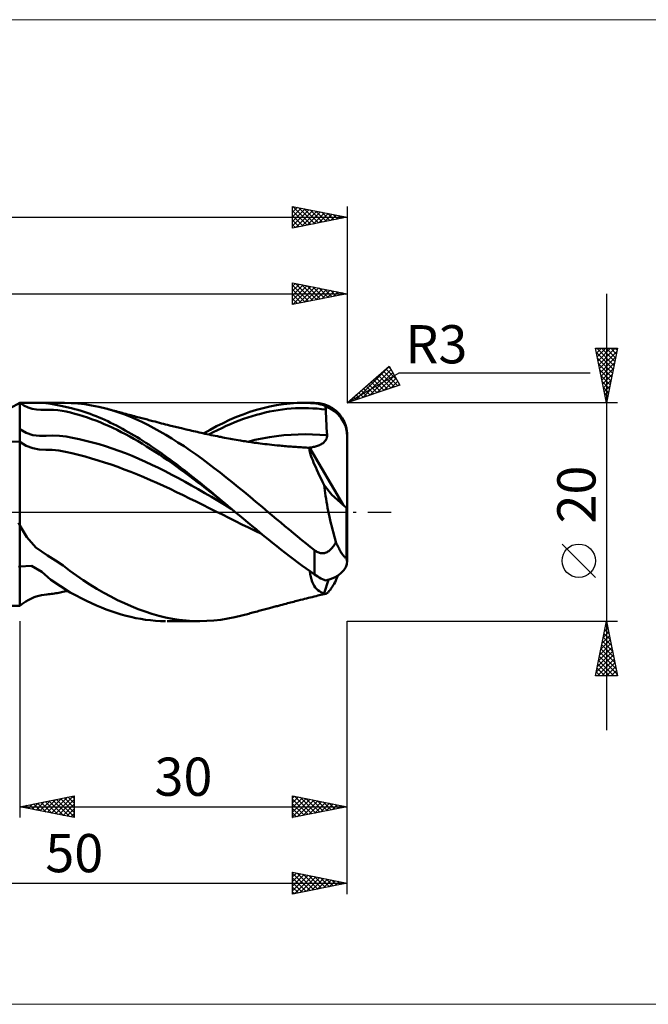
# Model space of a CAD drawing. Units: millimetres. Extents: x -26 to 257, y -45 to 45.
# Drawn here: x 95 to 153, y -45 to 45 of the extents above; entities that cross this region are included whole.
import ezdxf
from ezdxf.enums import TextEntityAlignment as Align

# ---------------------------------------------------------------- set-up
doc = ezdxf.new("R2010")
doc.units = ezdxf.units.MM
doc.header["$LTSCALE"] = 5.35
doc.linetypes.add('LONGDASH_DASH', pattern=[0.85, 0.4, -0.2, 0.05, -0.2])
for name, color, linetype in [('1', 4, 'CONTINUOUS'), ('2', 7, 'CONTINUOUS'), ('4', 2, 'LONGDASH_DASH'), ('CUT', 1, 'CONTINUOUS'), ('INFTOTAL', 9, 'CONTINUOUS'), ('NOCUT', 7, 'CONTINUOUS'), ('SK2', 7, 'CONTINUOUS'), ('SK4', 2, 'LONGDASH_DASH')]:
    doc.layers.add(name, color=color, linetype=linetype)
doc.styles.get("Standard").update_dxf_attribs({"font": 'Monospac821 BT'})

msp = doc.modelspace()

# ---------------------------------------------------------------- linework, layer by layer
at = {"layer": '1', "color": 4, "linetype": 'CONTINUOUS', "lineweight": 50}
for p, q in [((94.134, 9.5), (95, 10)), ((94.877, 9.929), (95, 10)), ((95.386, 9.754), (95, 10)), ((95.209, 10), (95, 10)), ((95, -8.581), (95, 10)), ((95.427, 9.999), (95.209, 10)), ((95.652, 9.999), (95.427, 9.999)), ((95.652, 9.999), (95.874, 9.999)), ((95.874, 9.999), (96.092, 10)), ((96.092, 10), (96.3, 10)), ((96.298, 10), (99.093, 10)), ((96.848, 9.992), (96.3, 10)), ((97.399, 9.955), (96.848, 9.992)), ((97.842, 9.897), (97.399, 9.955)), ((99.718, 9.985), (99.097, 10)), ((100.329, 9.94), (99.718, 9.985)), ((100.954, 9.867), (100.329, 9.94)), ((119.155, 9.883), (119.78, 9.949)), ((119.78, 9.949), (120.403, 9.988)), ((120.403, 9.988), (121.023, 10)), ((120.997, 10), (122, 10)), ((121.187, 9.999), (121.023, 10)), ((121.349, 9.996), (121.187, 9.999)), ((121.512, 9.991), (121.349, 9.996)), ((121.675, 9.984), (121.512, 9.991)), ((121.837, 9.975), (121.675, 9.984)), ((122, 9.964), (121.837, 9.975)), ((122, 9.964), (122, 10)), ((122.147, 9.949), (122, 9.964)), ((122.293, 9.926), (122.147, 9.949)), ((122.439, 9.893), (122.293, 9.926)), ((95.77, 9.569), (95.386, 9.754)), ((96.153, 9.446), (95.77, 9.569)), ((96.536, 9.38), (96.153, 9.446)), ((96.921, 9.363), (96.536, 9.38)), ((96.921, 9.363), (97.309, 9.366)), ((97.309, 9.366), (97.7, 9.372)), ((98.094, 9.369), (97.7, 9.372)), ((98.76, 9.722), (97.842, 9.897)), ((98.487, 9.334), (98.094, 9.369)), ((98.878, 9.274), (98.487, 9.334)), ((99.747, 9.502), (98.76, 9.722)), ((99.266, 9.195), (98.878, 9.274)), ((99.653, 9.101), (99.266, 9.195)), ((100.038, 8.998), (99.653, 9.101)), ((100.041, 9.429), (99.747, 9.502)), ((100.332, 9.35), (100.041, 9.429)), ((100.619, 9.266), (100.332, 9.35)), ((100.903, 9.177), (100.619, 9.266)), ((101.184, 9.083), (100.903, 9.177)), ((101.591, 9.765), (100.954, 9.867)), ((101.462, 8.985), (101.184, 9.083)), ((102.237, 9.636), (101.591, 9.765)), ((102.88, 9.481), (102.237, 9.636)), ((103.434, 9.324), (102.88, 9.481)), ((103.038, 9.439), (102.88, 9.481)), ((103.197, 9.397), (103.038, 9.439)), ((103.355, 9.355), (103.197, 9.397)), ((103.514, 9.313), (103.355, 9.355)), ((103.985, 9.147), (103.434, 9.324)), ((103.672, 9.27), (103.514, 9.313)), ((103.83, 9.228), (103.672, 9.27)), ((103.989, 9.185), (103.83, 9.228)), ((104.535, 8.95), (103.985, 9.147)), ((104.147, 9.142), (103.989, 9.185)), ((104.27, 9.109), (104.147, 9.142)), ((104.392, 9.076), (104.27, 9.109)), ((104.552, 9.033), (104.392, 9.076)), ((104.712, 8.99), (104.552, 9.033)), ((115.462, 8.945), (116.078, 9.163)), ((116.078, 9.163), (116.693, 9.357)), ((116.693, 9.357), (117.304, 9.527)), ((117.076, 9.007), (117.473, 9.108)), ((117.304, 9.527), (117.912, 9.671)), ((117.473, 9.108), (117.87, 9.198)), ((117.87, 9.198), (118.267, 9.276)), ((117.912, 9.671), (118.531, 9.79)), ((118.267, 9.276), (118.664, 9.343)), ((118.531, 9.79), (119.155, 9.883)), ((118.664, 9.343), (119.061, 9.398)), ((119.061, 9.398), (119.458, 9.442)), ((119.458, 9.442), (119.855, 9.475)), ((119.855, 9.475), (120.252, 9.499)), ((120.252, 9.499), (120.649, 9.513)), ((120.649, 9.513), (121.045, 9.517)), ((121.442, 9.511), (121.045, 9.517)), ((121.839, 9.495), (121.442, 9.511)), ((122.235, 9.47), (121.839, 9.495)), ((122.632, 9.434), (122.235, 9.47)), ((122.585, 9.853), (122.439, 9.893)), ((122.73, 9.803), (122.585, 9.853)), ((123.028, 9.388), (122.632, 9.434)), ((122.874, 9.745), (122.73, 9.803)), ((123.017, 9.679), (122.874, 9.745)), ((123.019, 9.637), (123.017, 9.679)), ((123.02, 9.596), (123.019, 9.637)), ((123.022, 9.554), (123.02, 9.596)), ((123.023, 9.513), (123.022, 9.554)), ((123.025, 9.471), (123.023, 9.513)), ((123.026, 9.43), (123.025, 9.471)), ((123.028, 9.388), (123.026, 9.43)), ((123.041, 9.053), (123.028, 9.388)), ((123.056, 8.716), (123.041, 9.053)), ((100.423, 8.887), (100.038, 8.998)), ((100.809, 8.77), (100.423, 8.887)), ((101.196, 8.644), (100.809, 8.77)), ((101.583, 8.51), (101.196, 8.644)), ((101.737, 8.881), (101.462, 8.985)), ((101.971, 8.367), (101.583, 8.51)), ((102.005, 8.775), (101.737, 8.881)), ((102.359, 8.215), (101.971, 8.367)), ((102.268, 8.665), (102.005, 8.775)), ((102.53, 8.551), (102.268, 8.665)), ((102.748, 8.054), (102.359, 8.215)), ((102.792, 8.432), (102.53, 8.551)), ((103.057, 8.308), (102.792, 8.432)), ((103.325, 8.18), (103.057, 8.308)), ((103.594, 8.048), (103.325, 8.18)), ((105.086, 8.734), (104.535, 8.95)), ((104.872, 8.946), (104.712, 8.99)), ((105.031, 8.903), (104.872, 8.946)), ((105.191, 8.86), (105.031, 8.903)), ((105.638, 8.499), (105.086, 8.734)), ((105.351, 8.817), (105.191, 8.86)), ((105.511, 8.774), (105.351, 8.817)), ((105.67, 8.732), (105.511, 8.774)), ((106.191, 8.246), (105.638, 8.499)), ((105.802, 8.697), (105.67, 8.732)), ((105.933, 8.662), (105.802, 8.697)), ((106.065, 8.627), (105.933, 8.662)), ((106.196, 8.592), (106.065, 8.627)), ((106.743, 7.975), (106.191, 8.246)), ((106.321, 8.56), (106.196, 8.592)), ((106.446, 8.527), (106.321, 8.56)), ((106.571, 8.494), (106.446, 8.527)), ((106.695, 8.461), (106.571, 8.494)), ((106.82, 8.428), (106.695, 8.461)), ((106.945, 8.395), (106.82, 8.428)), ((107.07, 8.363), (106.945, 8.395)), ((107.195, 8.33), (107.07, 8.363)), ((107.396, 8.277), (107.195, 8.33)), ((107.598, 8.224), (107.396, 8.277)), ((107.799, 8.172), (107.598, 8.224)), ((108.001, 8.12), (107.799, 8.172)), ((108.181, 8.073), (108.001, 8.12)), ((113.032, 7.852), (113.623, 8.151)), ((113.623, 8.151), (114.23, 8.437)), ((114.23, 8.437), (114.845, 8.703)), ((114.298, 8.056), (114.695, 8.221)), ((114.695, 8.221), (115.092, 8.375)), ((114.845, 8.703), (115.462, 8.945)), ((115.092, 8.375), (115.489, 8.52)), ((115.489, 8.52), (115.886, 8.655)), ((115.886, 8.655), (116.283, 8.781)), ((116.283, 8.781), (116.679, 8.899)), ((116.679, 8.899), (117.076, 9.007)), ((123.072, 8.38), (123.056, 8.716)), ((123.088, 8.045), (123.072, 8.38)), ((124.772, 8.145), (124.738, 8.225)), ((124.805, 8.063), (124.772, 8.145)), ((95.603, 7.242), (95, 7.6)), ((96.204, 7.036), (95.603, 7.242)), ((103.137, 7.884), (102.748, 8.054)), ((103.525, 7.705), (103.137, 7.884)), ((103.914, 7.519), (103.525, 7.705)), ((103.864, 7.911), (103.594, 8.048)), ((104.134, 7.771), (103.864, 7.911)), ((104.301, 7.325), (103.914, 7.519)), ((104.404, 7.627), (104.134, 7.771)), ((104.688, 7.124), (104.301, 7.325)), ((104.674, 7.48), (104.404, 7.627)), ((104.944, 7.328), (104.674, 7.48)), ((105.213, 7.173), (104.944, 7.328)), ((107.295, 7.687), (106.743, 7.975)), ((107.846, 7.382), (107.295, 7.687)), ((108.396, 7.062), (107.846, 7.382)), ((108.36, 8.027), (108.181, 8.073)), ((108.54, 7.981), (108.36, 8.027)), ((108.719, 7.935), (108.54, 7.981)), ((108.855, 7.901), (108.719, 7.935)), ((108.991, 7.867), (108.855, 7.901)), ((109.127, 7.833), (108.991, 7.867)), ((109.263, 7.8), (109.127, 7.833)), ((109.399, 7.766), (109.263, 7.8)), ((109.535, 7.733), (109.399, 7.766)), ((109.671, 7.7), (109.535, 7.733)), ((109.806, 7.668), (109.671, 7.7)), ((110.025, 7.616), (109.806, 7.668)), ((110.244, 7.565), (110.025, 7.616)), ((110.414, 7.525), (110.244, 7.565)), ((110.585, 7.486), (110.414, 7.525)), ((110.755, 7.446), (110.585, 7.486)), ((110.926, 7.407), (110.755, 7.446)), ((111.096, 7.368), (110.926, 7.407)), ((111.267, 7.329), (111.096, 7.368)), ((111.437, 7.29), (111.267, 7.329)), ((111.608, 7.252), (111.437, 7.29)), ((111.769, 7.216), (111.608, 7.252)), ((111.959, 7.174), (111.769, 7.216)), ((111.844, 7.2), (112.439, 7.535)), ((112.314, 7.098), (112.711, 7.304)), ((112.439, 7.535), (113.032, 7.852)), ((112.711, 7.304), (113.107, 7.502)), ((113.107, 7.502), (113.504, 7.695)), ((113.504, 7.695), (113.901, 7.881)), ((113.901, 7.881), (114.298, 8.056)), ((123.107, 7.706), (123.088, 8.045)), ((123.127, 7.365), (123.107, 7.706)), ((123.149, 7.026), (123.127, 7.365)), ((124.835, 7.977), (124.805, 8.063)), ((124.866, 7.883), (124.835, 7.977)), ((124.895, 7.781), (124.866, 7.883)), ((124.921, 7.674), (124.895, 7.781)), ((124.925, 7.653), (124.921, 7.674)), ((124.929, 7.632), (124.925, 7.653)), ((124.933, 7.611), (124.929, 7.632)), ((124.937, 7.588), (124.933, 7.611)), ((124.941, 7.564), (124.937, 7.588)), ((124.946, 7.538), (124.941, 7.564)), ((124.95, 7.512), (124.946, 7.538)), ((124.954, 7.484), (124.95, 7.512)), ((124.958, 7.455), (124.954, 7.484)), ((124.962, 7.425), (124.958, 7.455)), ((124.966, 7.394), (124.962, 7.425)), ((124.97, 7.362), (124.966, 7.394)), ((124.974, 7.329), (124.97, 7.362)), ((124.978, 7.294), (124.974, 7.329)), ((124.982, 7.259), (124.978, 7.294)), ((124.985, 7.222), (124.982, 7.259)), ((124.988, 7.183), (124.985, 7.222)), ((95, 6.424), (91.943, 6.481)), ((95.596, 6.063), (95, 6.424)), ((96.805, 6.97), (96.204, 7.036)), ((96.805, 6.97), (97.411, 6.989)), ((97.411, 6.989), (98.023, 7.017)), ((98.634, 6.99), (98.023, 7.017)), ((99.242, 6.91), (98.634, 6.99)), ((99.846, 6.798), (99.242, 6.91)), ((100.449, 6.671), (99.846, 6.798)), ((101.053, 6.532), (100.449, 6.671)), ((101.658, 6.379), (101.053, 6.532)), ((102.264, 6.21), (101.658, 6.379)), ((105.076, 6.915), (104.688, 7.124)), ((105.463, 6.699), (105.076, 6.915)), ((105.481, 7.015), (105.213, 7.173)), ((105.851, 6.475), (105.463, 6.699)), ((105.747, 6.853), (105.481, 7.015)), ((106.013, 6.688), (105.747, 6.853)), ((106.238, 6.244), (105.851, 6.475)), ((106.279, 6.519), (106.013, 6.688)), ((106.545, 6.347), (106.279, 6.519)), ((106.812, 6.172), (106.545, 6.347)), ((108.946, 6.727), (108.396, 7.062)), ((109.497, 6.378), (108.946, 6.727)), ((110.049, 6.016), (109.497, 6.378)), ((112.15, 7.133), (111.959, 7.174)), ((112.341, 7.092), (112.15, 7.133)), ((112.531, 7.052), (112.341, 7.092)), ((112.722, 7.012), (112.531, 7.052)), ((112.912, 6.973), (112.722, 7.012)), ((113.103, 6.934), (112.912, 6.973)), ((113.293, 6.897), (113.103, 6.934)), ((113.416, 6.873), (113.293, 6.897)), ((113.591, 6.839), (113.416, 6.873)), ((113.766, 6.807), (113.591, 6.839)), ((113.942, 6.775), (113.766, 6.807)), ((114.117, 6.743), (113.942, 6.775)), ((114.292, 6.711), (114.117, 6.743)), ((114.468, 6.679), (114.292, 6.711)), ((114.643, 6.648), (114.468, 6.679)), ((114.818, 6.618), (114.643, 6.648)), ((115.018, 6.584), (114.818, 6.618)), ((115.216, 6.55), (115.018, 6.584)), ((115.357, 6.527), (115.216, 6.55)), ((115.498, 6.503), (115.357, 6.527)), ((115.639, 6.481), (115.498, 6.503)), ((115.78, 6.458), (115.639, 6.481)), ((115.921, 6.436), (115.78, 6.458)), ((115.885, 6.442), (116.545, 6.599)), ((116.062, 6.415), (115.921, 6.436)), ((116.202, 6.394), (116.062, 6.415)), ((116.343, 6.373), (116.202, 6.394)), ((116.513, 6.349), (116.343, 6.373)), ((116.683, 6.325), (116.513, 6.349)), ((116.545, 6.599), (117.205, 6.739)), ((116.853, 6.302), (116.683, 6.325)), ((117.205, 6.739), (117.866, 6.861)), ((117.866, 6.861), (118.527, 6.958)), ((118.527, 6.958), (119.188, 7.03)), ((119.188, 7.03), (119.848, 7.08)), ((119.848, 7.08), (120.509, 7.109)), ((120.509, 7.109), (121.169, 7.118)), ((121.83, 7.108), (121.169, 7.118)), ((122.49, 7.077), (121.83, 7.108)), ((123.149, 7.026), (122.49, 7.077)), ((122.71, 6.264), (122.786, 6.319)), ((122.786, 6.319), (122.858, 6.378)), ((122.858, 6.378), (122.924, 6.444)), ((122.924, 6.444), (122.985, 6.514)), ((122.985, 6.514), (123.037, 6.59)), ((123.037, 6.59), (123.081, 6.67)), ((123.081, 6.67), (123.115, 6.756)), ((123.115, 6.756), (123.138, 6.844)), ((123.138, 6.844), (123.15, 6.935)), ((123.15, 6.935), (123.149, 7.026)), ((124.991, 7.142), (124.988, 7.183)), ((124.994, 7.096), (124.991, 7.142)), ((124.996, 7.05), (124.994, 7.096)), ((124.998, 7), (124.996, 7.05)), ((125, 6.949), (124.998, 7)), ((125, 6.898), (125, 6.949)), ((125, -4.481), (125, 6.898)), ((96.19, 5.833), (95.596, 6.063)), ((96.785, 5.727), (96.19, 5.833)), ((97.384, 5.697), (96.785, 5.727)), ((97.988, 5.68), (97.384, 5.697)), ((98.592, 5.619), (97.988, 5.68)), ((99.193, 5.512), (98.592, 5.619)), ((99.79, 5.377), (99.193, 5.512)), ((102.871, 6.026), (102.264, 6.21)), ((103.478, 5.825), (102.871, 6.026)), ((104.085, 5.609), (103.478, 5.825)), ((104.69, 5.379), (104.085, 5.609)), ((106.626, 6.006), (106.238, 6.244)), ((107.014, 5.762), (106.626, 6.006)), ((107.08, 5.994), (106.812, 6.172)), ((107.402, 5.513), (107.014, 5.762)), ((107.349, 5.812), (107.08, 5.994)), ((107.618, 5.628), (107.349, 5.812)), ((107.79, 5.258), (107.402, 5.513)), ((107.888, 5.441), (107.618, 5.628)), ((108.158, 5.251), (107.888, 5.441)), ((110.601, 5.642), (110.049, 6.016)), ((111.15, 5.255), (110.601, 5.642)), ((117.023, 6.28), (116.853, 6.302)), ((117.235, 6.253), (117.023, 6.28)), ((117.446, 6.228), (117.235, 6.253)), ((117.657, 6.203), (117.446, 6.228)), ((117.868, 6.18), (117.657, 6.203)), ((118.107, 6.154), (117.868, 6.18)), ((118.346, 6.128), (118.107, 6.154)), ((118.584, 6.104), (118.346, 6.128)), ((118.823, 6.08), (118.584, 6.104)), ((118.966, 6.066), (118.823, 6.08)), ((119.108, 6.053), (118.966, 6.066)), ((119.251, 6.04), (119.108, 6.053)), ((119.394, 6.027), (119.251, 6.04)), ((119.55, 6.014), (119.394, 6.027)), ((119.705, 6.001), (119.55, 6.014)), ((119.861, 5.989), (119.705, 6.001)), ((120.016, 5.977), (119.861, 5.989)), ((120.172, 5.966), (120.016, 5.977)), ((120.328, 5.956), (120.172, 5.966)), ((120.483, 5.946), (120.328, 5.956)), ((120.639, 5.937), (120.483, 5.946)), ((120.791, 5.928), (120.639, 5.937)), ((120.943, 5.918), (120.791, 5.928)), ((121.095, 5.907), (120.943, 5.918)), ((121.247, 5.895), (121.095, 5.907)), ((121.399, 5.883), (121.247, 5.895)), ((121.552, 5.869), (121.399, 5.883)), ((121.527, 5.779), (121.535, 5.832)), ((121.53, 5.708), (121.527, 5.779)), ((121.543, 5.62), (121.53, 5.708)), ((121.535, 5.832), (121.552, 5.869)), ((121.566, 5.516), (121.543, 5.62)), ((121.544, 5.899), (121.639, 5.909)), ((121.545, 5.894), (121.544, 5.899)), ((124.617, 0.655), (121.544, 5.899)), ((121.546, 5.89), (121.545, 5.894)), ((121.548, 5.885), (121.546, 5.89)), ((121.549, 5.881), (121.548, 5.885)), ((121.55, 5.877), (121.549, 5.881)), ((121.551, 5.873), (121.55, 5.877)), ((121.552, 5.869), (121.551, 5.873)), ((121.599, 5.394), (121.566, 5.516)), ((121.639, 5.909), (121.733, 5.922)), ((121.733, 5.922), (121.827, 5.937)), ((121.827, 5.937), (121.921, 5.955)), ((121.921, 5.955), (122.013, 5.976)), ((122.013, 5.976), (122.105, 6)), ((122.105, 6), (122.196, 6.026)), ((122.196, 6.026), (122.286, 6.057)), ((122.286, 6.057), (122.375, 6.09)), ((122.375, 6.09), (122.463, 6.128)), ((122.463, 6.128), (122.548, 6.169)), ((122.548, 6.169), (122.63, 6.214)), ((122.63, 6.214), (122.71, 6.264)), ((100.386, 5.23), (99.79, 5.377)), ((100.984, 5.075), (100.386, 5.23)), ((101.582, 4.909), (100.984, 5.075)), ((102.181, 4.732), (101.582, 4.909)), ((102.781, 4.543), (102.181, 4.732)), ((103.381, 4.342), (102.781, 4.543)), ((105.295, 5.135), (104.69, 5.379)), ((105.901, 4.878), (105.295, 5.135)), ((106.507, 4.606), (105.901, 4.878)), ((107.113, 4.324), (106.507, 4.606)), ((108.178, 4.999), (107.79, 5.258)), ((108.427, 5.059), (108.158, 5.251)), ((108.565, 4.734), (108.178, 4.999)), ((108.696, 4.864), (108.427, 5.059)), ((108.953, 4.463), (108.565, 4.734)), ((108.964, 4.667), (108.696, 4.864)), ((109.233, 4.467), (108.964, 4.667)), ((111.7, 4.856), (111.15, 5.255)), ((112.248, 4.448), (111.7, 4.856)), ((121.643, 5.255), (121.599, 5.394)), ((121.697, 5.099), (121.643, 5.255)), ((121.762, 4.927), (121.697, 5.099)), ((121.835, 4.74), (121.762, 4.927)), ((121.919, 4.538), (121.835, 4.74)), ((122.012, 4.322), (121.919, 4.538)), ((103.98, 4.13), (103.381, 4.342)), ((104.578, 3.908), (103.98, 4.13)), ((105.177, 3.677), (104.578, 3.908)), ((105.775, 3.435), (105.177, 3.677)), ((107.719, 4.032), (107.113, 4.324)), ((108.325, 3.73), (107.719, 4.032)), ((108.93, 3.418), (108.325, 3.73)), ((109.341, 4.188), (108.953, 4.463)), ((109.501, 4.264), (109.233, 4.467)), ((109.728, 3.906), (109.341, 4.188)), ((109.767, 4.059), (109.501, 4.264)), ((110.116, 3.619), (109.728, 3.906)), ((110.033, 3.853), (109.767, 4.059)), ((110.299, 3.644), (110.033, 3.853)), ((110.504, 3.329), (110.116, 3.619)), ((110.565, 3.434), (110.299, 3.644)), ((112.796, 4.03), (112.248, 4.448)), ((113.346, 3.604), (112.796, 4.03)), ((122.113, 4.092), (122.012, 4.322)), ((122.224, 3.849), (122.113, 4.092)), ((122.343, 3.594), (122.224, 3.849)), ((106.374, 3.184), (105.775, 3.435)), ((106.973, 2.926), (106.374, 3.184)), ((107.572, 2.661), (106.973, 2.926)), ((109.536, 3.096), (108.93, 3.418)), ((110.142, 2.763), (109.536, 3.096)), ((110.748, 2.424), (110.142, 2.763)), ((110.892, 3.037), (110.504, 3.329)), ((110.833, 3.221), (110.565, 3.434)), ((111.103, 3.006), (110.833, 3.221)), ((111.279, 2.742), (110.892, 3.037)), ((111.374, 2.789), (111.103, 3.006)), ((111.667, 2.445), (111.279, 2.742)), ((111.646, 2.571), (111.374, 2.789)), ((113.898, 3.17), (113.346, 3.604)), ((114.45, 2.73), (113.898, 3.17)), ((114.998, 2.284), (114.45, 2.73)), ((122.47, 3.326), (122.343, 3.594)), ((122.605, 3.048), (122.47, 3.326)), ((122.746, 2.761), (122.605, 3.048)), ((122.894, 2.465), (122.746, 2.761)), ((108.171, 2.39), (107.572, 2.661)), ((108.77, 2.113), (108.171, 2.39)), ((109.369, 1.83), (108.77, 2.113)), ((109.968, 1.54), (109.369, 1.83)), ((111.354, 2.082), (110.748, 2.424)), ((111.96, 1.735), (111.354, 2.082)), ((111.918, 2.351), (111.646, 2.571)), ((112.055, 2.146), (111.667, 2.445)), ((112.19, 2.13), (111.918, 2.351)), ((112.443, 1.845), (112.055, 2.146)), ((112.462, 1.907), (112.19, 2.13)), ((112.831, 1.541), (112.443, 1.845)), ((112.734, 1.683), (112.462, 1.907)), ((115.545, 1.833), (114.998, 2.284)), ((116.093, 1.379), (115.545, 1.833)), ((122.92, 2.224), (122.894, 2.465)), ((123.583, 1.583), (122.894, 2.465)), ((122.95, 1.976), (122.92, 2.224)), ((122.983, 1.724), (122.95, 1.976)), ((110.567, 1.245), (109.968, 1.54)), ((111.166, 0.95), (110.567, 1.245)), ((111.764, 0.654), (111.166, 0.95)), ((112.566, 1.383), (111.96, 1.735)), ((113.172, 1.027), (112.566, 1.383)), ((113.006, 1.458), (112.734, 1.683)), ((113.218, 1.235), (112.831, 1.541)), ((113.277, 1.232), (113.006, 1.458)), ((113.777, 0.665), (113.172, 1.027)), ((113.606, 0.925), (113.218, 1.235)), ((113.548, 1.006), (113.277, 1.232)), ((113.819, 0.776), (113.548, 1.006)), ((113.994, 0.613), (113.606, 0.925)), ((116.641, 0.921), (116.093, 1.379)), ((117.192, 0.461), (116.641, 0.921)), ((123.02, 1.467), (122.983, 1.724)), ((123.06, 1.205), (123.02, 1.467)), ((123.104, 0.938), (123.06, 1.205)), ((123.152, 0.667), (123.104, 0.938)), ((124.921, 0.381), (123.583, 1.583)), ((112.363, 0.357), (111.764, 0.654)), ((112.962, 0.058), (112.363, 0.357)), ((113.561, -0.244), (112.962, 0.058)), ((114.383, 0.301), (113.777, 0.665)), ((114.1, 0.539), (113.819, 0.776)), ((114.382, 0.302), (113.994, 0.613)), ((114.382, 0.302), (114.1, 0.539)), ((114.442, 0.252), (114.382, 0.302)), ((114.502, 0.201), (114.442, 0.252)), ((114.562, 0.151), (114.502, 0.201)), ((114.622, 0.101), (114.562, 0.151)), ((114.682, 0.05), (114.622, 0.101)), ((114.742, 0), (114.682, 0.05)), ((115.123, -0.319), (114.742, 0)), ((117.746, 0), (117.192, 0.461)), ((123.203, 0.393), (123.152, 0.667)), ((123.257, 0.115), (123.203, 0.393)), ((123.315, -0.167), (123.257, 0.115)), ((125, 0), (124.921, 0.381)), ((124.921, -4.191), (124.921, 0.381)), ((114.16, -0.547), (113.561, -0.244)), ((114.759, -0.846), (114.16, -0.547)), ((115.358, -1.14), (114.759, -0.846)), ((115.505, -0.637), (115.123, -0.319)), ((115.885, -0.953), (115.505, -0.637)), ((118.133, -0.324), (117.746, 0)), ((118.52, -0.649), (118.133, -0.324)), ((118.906, -0.972), (118.52, -0.649)), ((123.376, -0.452), (123.315, -0.167)), ((123.441, -0.74), (123.376, -0.452)), ((123.508, -1.029), (123.441, -0.74)), ((95, -1.235), (94.878, -0.985)), ((95.646, -2.317), (95, -1.235)), ((115.957, -1.431), (115.358, -1.14)), ((116.266, -1.269), (115.885, -0.953)), ((116.555, -1.72), (115.957, -1.431)), ((116.646, -1.585), (116.266, -1.269)), ((117.154, -2.007), (116.555, -1.72)), ((117.025, -1.9), (116.646, -1.585)), ((119.291, -1.296), (118.906, -0.972)), ((119.677, -1.618), (119.291, -1.296)), ((120.064, -1.939), (119.677, -1.618)), ((123.578, -1.32), (123.508, -1.029)), ((123.651, -1.611), (123.578, -1.32)), ((123.726, -1.902), (123.651, -1.611)), ((96.484, -3.239), (95.646, -2.317)), ((117.402, -2.212), (117.025, -1.9)), ((117.777, -2.522), (117.402, -2.212)), ((118.156, -2.83), (117.777, -2.522)), ((120.45, -2.257), (120.064, -1.939)), ((120.837, -2.572), (120.45, -2.257)), ((121.224, -2.884), (120.837, -2.572)), ((123.804, -2.194), (123.726, -1.902)), ((123.884, -2.486), (123.804, -2.194)), ((123.967, -2.778), (123.884, -2.486)), ((97.533, -3.98), (96.484, -3.239)), ((118.541, -3.137), (118.156, -2.83)), ((118.926, -3.441), (118.541, -3.137)), ((119.313, -3.741), (118.926, -3.441)), ((121.612, -3.193), (121.224, -2.884)), ((122, -3.498), (121.612, -3.193)), ((122.072, -3.551), (122, -3.498)), ((122, -5.715), (122, -3.498)), ((122.146, -3.601), (122.072, -3.551)), ((122.223, -3.645), (122.146, -3.601)), ((123.226, -3.624), (123.3, -3.575)), ((123.3, -3.575), (123.372, -3.52)), ((123.372, -3.52), (123.441, -3.462)), ((123.441, -3.462), (123.507, -3.4)), ((123.507, -3.4), (123.569, -3.335)), ((123.569, -3.335), (123.629, -3.268)), ((123.629, -3.268), (123.689, -3.196)), ((123.689, -3.196), (123.747, -3.12)), ((123.747, -3.12), (123.803, -3.04)), ((123.803, -3.04), (123.859, -2.956)), ((123.859, -2.956), (123.914, -2.869)), ((123.914, -2.869), (123.967, -2.778)), ((124.023, -2.902), (123.967, -2.778)), ((124.08, -3.022), (124.023, -2.902)), ((124.136, -3.139), (124.08, -3.022)), ((124.192, -3.252), (124.136, -3.139)), ((124.247, -3.359), (124.192, -3.252)), ((124.301, -3.461), (124.247, -3.359)), ((124.354, -3.557), (124.301, -3.461)), ((124.405, -3.647), (124.354, -3.557)), ((98.281, -4.431), (97.533, -3.98)), ((98.968, -4.909), (98.281, -4.431)), ((119.7, -4.036), (119.313, -3.741)), ((120.086, -4.328), (119.7, -4.036)), ((120.471, -4.615), (120.086, -4.328)), ((122.302, -3.685), (122.223, -3.645)), ((122.383, -3.718), (122.302, -3.685)), ((122.467, -3.745), (122.383, -3.718)), ((122.553, -3.765), (122.467, -3.745)), ((122.64, -3.776), (122.553, -3.765)), ((122.726, -3.779), (122.64, -3.776)), ((122.726, -3.779), (122.813, -3.773)), ((122.813, -3.773), (122.901, -3.759)), ((122.901, -3.759), (122.986, -3.736)), ((122.986, -3.736), (123.068, -3.705)), ((123.068, -3.705), (123.148, -3.668)), ((123.148, -3.668), (123.226, -3.624)), ((124.457, -3.732), (124.405, -3.647)), ((124.509, -3.815), (124.457, -3.732)), ((124.562, -3.893), (124.509, -3.815)), ((124.614, -3.965), (124.562, -3.893)), ((124.665, -4.029), (124.614, -3.965)), ((124.715, -4.084), (124.665, -4.029)), ((124.761, -4.129), (124.715, -4.084)), ((124.805, -4.164), (124.761, -4.129)), ((124.845, -4.186), (124.805, -4.164)), ((124.885, -4.196), (124.845, -4.186)), ((124.885, -4.196), (124.921, -4.191)), ((124.925, -4.219), (124.921, -4.191)), ((124.929, -4.246), (124.925, -4.219)), ((124.933, -4.273), (124.929, -4.246)), ((124.937, -4.3), (124.933, -4.273)), ((124.941, -4.326), (124.937, -4.3)), ((124.946, -4.352), (124.941, -4.326)), ((124.95, -4.377), (124.946, -4.352)), ((124.954, -4.402), (124.95, -4.377)), ((124.958, -4.425), (124.954, -4.402)), ((124.962, -4.447), (124.958, -4.425)), ((124.966, -4.467), (124.962, -4.447)), ((124.97, -4.486), (124.966, -4.467)), ((124.974, -4.503), (124.97, -4.486)), ((124.978, -4.518), (124.974, -4.503)), ((125, -4.511), (125, -4.481)), ((95, -5), (94.879, -4.965)), ((95, -5), (96.093, -4.925)), ((97.041, -5.492), (96.093, -4.925)), ((99.594, -5.375), (98.968, -4.909)), ((100.192, -5.816), (99.594, -5.375)), ((120.854, -4.897), (120.471, -4.615)), ((121.237, -5.175), (120.854, -4.897)), ((121.619, -5.448), (121.237, -5.175)), ((124.982, -4.53), (124.978, -4.518)), ((124.985, -4.54), (124.982, -4.53)), ((124.988, -4.547), (124.985, -4.54)), ((124.991, -4.551), (124.988, -4.547)), ((124.991, -4.551), (124.994, -4.55)), ((124.994, -4.55), (124.996, -4.544)), ((124.996, -4.544), (124.998, -4.531)), ((124.998, -4.531), (125, -4.511)), ((97.859, -6.205), (97.041, -5.492)), ((99.616, -7.383), (97.859, -6.205)), ((100.805, -6.241), (100.192, -5.816)), ((101.431, -6.647), (100.805, -6.241)), ((121.609, -5.682), (121.571, -5.414)), ((121.659, -5.935), (121.609, -5.682)), ((122, -5.715), (121.619, -5.448)), ((121.72, -6.17), (121.659, -5.935)), ((121.793, -6.386), (121.72, -6.17)), ((122.147, -5.815), (122, -5.715)), ((122.293, -5.909), (122.147, -5.815)), ((122.439, -5.998), (122.293, -5.909)), ((122.585, -6.081), (122.439, -5.998)), ((122.73, -6.157), (122.585, -6.081)), ((122.874, -6.226), (122.73, -6.157)), ((123.017, -6.288), (122.874, -6.226)), ((122.894, -7.426), (123.295, -6.214)), ((123.881, -6.421), (123.967, -6.266)), ((123.967, -6.266), (123.995, -6.194)), ((123.995, -6.194), (124.024, -6.122)), ((124.024, -6.122), (124.052, -6.05)), ((124.052, -6.05), (124.081, -5.976)), ((124.081, -5.976), (124.109, -5.903)), ((124.109, -5.903), (124.137, -5.829)), ((102.066, -7.034), (101.431, -6.647)), ((102.701, -7.396), (102.066, -7.034)), ((121.876, -6.581), (121.793, -6.386)), ((121.97, -6.757), (121.876, -6.581)), ((122.074, -6.913), (121.97, -6.757)), ((122.188, -7.049), (122.074, -6.913)), ((122.313, -7.165), (122.188, -7.049)), ((122.446, -7.261), (122.313, -7.165)), ((123.358, -7.231), (123.424, -7.147)), ((123.424, -7.147), (123.493, -7.051)), ((123.493, -7.051), (123.565, -6.946)), ((123.565, -6.946), (123.64, -6.829)), ((123.64, -6.829), (123.718, -6.703)), ((123.718, -6.703), (123.798, -6.567)), ((123.798, -6.567), (123.881, -6.421)), ((95.571, -8.191), (95.761, -8.081)), ((95.761, -8.081), (95.95, -7.982)), ((95.95, -7.982), (96.14, -7.893)), ((96.14, -7.893), (96.329, -7.815)), ((96.329, -7.815), (96.518, -7.748)), ((96.518, -7.748), (96.761, -7.678)), ((96.761, -7.678), (97.004, -7.625)), ((97.004, -7.625), (97.247, -7.581)), ((97.247, -7.581), (97.487, -7.545)), ((97.487, -7.545), (97.627, -7.527)), ((97.627, -7.527), (97.768, -7.512)), ((97.768, -7.512), (97.909, -7.499)), ((97.909, -7.499), (98.049, -7.483)), ((98.049, -7.483), (98.18, -7.466)), ((98.18, -7.466), (98.311, -7.447)), ((98.311, -7.447), (98.442, -7.427)), ((98.442, -7.427), (98.573, -7.404)), ((98.573, -7.404), (98.704, -7.38)), ((98.704, -7.38), (98.834, -7.354)), ((98.834, -7.354), (98.965, -7.327)), ((98.965, -7.327), (99.096, -7.298)), ((99.096, -7.298), (99.35, -7.24)), ((100.157, -7.657), (99.616, -7.383)), ((100.642, -7.9), (100.157, -7.657)), ((101.118, -8.132), (100.642, -7.9)), ((103.333, -7.739), (102.701, -7.396)), ((103.962, -8.062), (103.333, -7.739)), ((104.589, -8.363), (103.962, -8.062)), ((120.378, -8.143), (120.518, -8.107)), ((120.518, -8.107), (120.718, -8.056)), ((120.718, -8.056), (120.919, -8.005)), ((120.919, -8.005), (121.093, -7.961)), ((121.093, -7.961), (121.267, -7.917)), ((121.267, -7.917), (121.441, -7.874)), ((121.441, -7.874), (121.615, -7.831)), ((121.615, -7.831), (121.789, -7.788)), ((121.789, -7.788), (121.964, -7.746)), ((121.964, -7.746), (122.138, -7.704)), ((122.138, -7.704), (122.312, -7.663)), ((122.312, -7.663), (122.442, -7.632)), ((122.442, -7.632), (122.591, -7.597)), ((122.588, -7.336), (122.446, -7.261)), ((122.737, -7.391), (122.588, -7.336)), ((122.591, -7.597), (122.741, -7.563)), ((122.894, -7.426), (122.737, -7.391)), ((122.741, -7.563), (122.89, -7.529)), ((122.89, -7.529), (123.039, -7.496)), ((122.913, -7.453), (122.894, -7.426)), ((122.934, -7.474), (122.913, -7.453)), ((122.957, -7.488), (122.934, -7.474)), ((122.982, -7.497), (122.957, -7.488)), ((123.01, -7.499), (122.982, -7.497)), ((123.01, -7.499), (123.039, -7.496)), ((123.039, -7.496), (123.083, -7.481)), ((123.083, -7.481), (123.13, -7.454)), ((123.13, -7.454), (123.182, -7.415)), ((123.182, -7.415), (123.237, -7.365)), ((123.237, -7.365), (123.296, -7.304)), ((123.296, -7.304), (123.358, -7.231)), ((95, -8.581), (95.191, -8.44)), ((95.191, -8.44), (95.381, -8.311)), ((95.381, -8.311), (95.571, -8.191)), ((101.586, -8.352), (101.118, -8.132)), ((102.039, -8.556), (101.586, -8.352)), ((102.481, -8.746), (102.039, -8.556)), ((102.923, -8.923), (102.481, -8.746)), ((103.374, -9.089), (102.923, -8.923)), ((105.218, -8.641), (104.589, -8.363)), ((105.848, -8.895), (105.218, -8.641)), ((106.478, -9.124), (105.848, -8.895)), ((117.035, -9.031), (117.154, -8.999)), ((117.154, -8.999), (117.273, -8.967)), ((117.273, -8.967), (117.393, -8.935)), ((117.393, -8.935), (117.512, -8.904)), ((117.512, -8.904), (117.631, -8.872)), ((117.631, -8.872), (117.75, -8.841)), ((117.75, -8.841), (117.87, -8.809)), ((117.87, -8.809), (117.974, -8.781)), ((117.974, -8.781), (118.079, -8.753)), ((118.079, -8.753), (118.184, -8.725)), ((118.184, -8.725), (118.289, -8.697)), ((118.289, -8.697), (118.394, -8.669)), ((118.394, -8.669), (118.499, -8.641)), ((118.499, -8.641), (118.604, -8.613)), ((118.604, -8.613), (118.709, -8.585)), ((118.709, -8.585), (118.88, -8.539)), ((118.88, -8.539), (119.051, -8.493)), ((119.051, -8.493), (119.223, -8.448)), ((119.223, -8.448), (119.394, -8.402)), ((119.394, -8.402), (119.535, -8.365)), ((119.535, -8.365), (119.675, -8.328)), ((119.675, -8.328), (119.816, -8.291)), ((119.816, -8.291), (119.956, -8.254)), ((119.956, -8.254), (120.097, -8.217)), ((120.097, -8.217), (120.237, -8.18)), ((120.237, -8.18), (120.378, -8.143)), ((103.827, -9.241), (103.374, -9.089)), ((104.281, -9.379), (103.827, -9.241)), ((104.736, -9.504), (104.281, -9.379)), ((105.19, -9.615), (104.736, -9.504)), ((105.64, -9.712), (105.19, -9.615)), ((106.087, -9.795), (105.64, -9.712)), ((106.535, -9.864), (106.087, -9.795)), ((107.108, -9.327), (106.478, -9.124)), ((106.985, -9.919), (106.535, -9.864)), ((107.438, -9.96), (106.985, -9.919)), ((107.736, -9.505), (107.108, -9.327)), ((108.363, -9.656), (107.736, -9.505)), ((108.99, -9.779), (108.363, -9.656)), ((109.619, -9.876), (108.99, -9.779)), ((110.249, -9.945), (109.619, -9.876)), ((112.785, -9.942), (113.428, -9.87)), ((113.428, -9.87), (114.073, -9.769)), ((114.073, -9.769), (114.717, -9.639)), ((114.717, -9.639), (115.357, -9.482)), ((115.357, -9.482), (115.481, -9.448)), ((115.481, -9.448), (115.604, -9.415)), ((115.604, -9.415), (115.728, -9.382)), ((115.728, -9.382), (115.851, -9.349)), ((115.851, -9.349), (115.975, -9.316)), ((115.975, -9.316), (116.098, -9.282)), ((116.098, -9.282), (116.222, -9.249)), ((116.222, -9.249), (116.345, -9.216)), ((116.345, -9.216), (116.488, -9.178)), ((116.488, -9.178), (116.631, -9.139)), ((116.631, -9.139), (116.773, -9.101)), ((116.773, -9.101), (116.916, -9.063)), ((116.916, -9.063), (117.035, -9.031)), ((107.892, -9.987), (107.438, -9.96)), ((108.345, -9.999), (107.892, -9.987)), ((108.508, -10), (111.504, -10)), ((110.877, -9.986), (110.249, -9.945)), ((111.503, -10), (110.877, -9.986)), ((111.503, -10), (112.144, -9.985)), ((112.144, -9.985), (112.785, -9.942))]:
    msp.add_line(p, q, dxfattribs=at)
for centre, radius, start, end in [((122, 7), 3, 24.01031, 90), ((95, -45.641), 37.06, 90, 99.46897)]:
    msp.add_arc(centre, radius, start, end, dxfattribs=at)
for centre, ratio, start_param, end_param in [((122, 6.898), 0.985385, 0, 1.224916), ((122, -4.481), 0.640211, 5.058269, 6.283185)]:
    msp.add_ellipse(centre, major_axis=(3, 0), ratio=ratio, start_param=start_param, end_param=end_param, dxfattribs=at)
at = {"layer": '2', "color": 7, "linetype": 'CONTINUOUS', "lineweight": 25}
for p, q in [((120, 19), (120, 21)), ((120, 21), (125, 20)), ((120, 20.687), (120.261, 20.948)), ((120, 20.262), (120.615, 20.877)), ((120, 19.838), (120.968, 20.806)), ((120, 20.793), (121.494, 19.299)), ((120.271, 20.946), (121.847, 19.369)), ((120.801, 20.84), (122.201, 19.44)), ((125, 21), (125, 10)), ((50, 20), (125, 20)), ((120, 19.414), (121.322, 20.736)), ((120, 20.368), (121.14, 19.228)), ((125, 20), (120, 19)), ((120, 19.944), (120.787, 19.157)), ((120.013, 19.003), (121.675, 20.665)), ((120.543, 19.109), (122.029, 20.594)), ((121.074, 19.215), (122.383, 20.524)), ((121.332, 20.734), (122.554, 19.511)), ((121.604, 19.321), (122.736, 20.453)), ((121.862, 20.628), (122.908, 19.582)), ((122.134, 19.427), (123.09, 20.382)), ((122.392, 20.522), (123.262, 19.652)), ((122.665, 19.533), (123.443, 20.311)), ((122.923, 20.415), (123.615, 19.723)), ((123.195, 19.639), (123.797, 20.241)), ((123.453, 20.309), (123.969, 19.794)), ((123.725, 19.745), (124.15, 20.17)), ((123.983, 20.203), (124.322, 19.864)), ((124.256, 19.851), (124.504, 20.099)), ((124.514, 20.097), (124.676, 19.935)), ((124.786, 19.957), (124.857, 20.029)), ((148.738, 20), (148.738, -20)), ((120, 19.52), (120.433, 19.087)), ((120, 19.095), (120.08, 19.016)), ((148.738, 10), (147.738, 15)), ((147.738, 15), (149.738, 15)), ((147.756, 14.908), (147.847, 15)), ((147.814, 14.616), (149.353, 13.077)), ((147.827, 14.555), (148.272, 15)), ((147.854, 15), (149.424, 13.431)), ((147.897, 14.201), (148.696, 15)), ((147.968, 13.848), (149.12, 15)), ((148.039, 13.494), (149.544, 15)), ((148.109, 13.141), (149.68, 14.711)), ((148.279, 15), (149.494, 13.784)), ((148.703, 15), (149.565, 14.138)), ((149.738, 15), (148.738, 10)), ((149.127, 15), (149.636, 14.491)), ((149.551, 15), (149.706, 14.845)), ((147.92, 14.085), (149.282, 12.724)), ((148.027, 13.555), (149.211, 12.37)), ((148.18, 12.787), (149.574, 14.181)), ((148.251, 12.434), (149.468, 13.65)), ((125, 10), (128.83, 13.366)), ((125, 10), (129.763, 12.75)), ((125.798, 10.27), (128.853, 13.326)), ((126.439, 10.487), (129.009, 13.057)), ((127.08, 10.704), (129.164, 12.788)), ((128.083, 12.709), (129.328, 11.464)), ((128.309, 12.908), (129.645, 11.571)), ((128.535, 13.106), (129.588, 12.053)), ((128.76, 13.305), (129.009, 13.056)), ((128.83, 13.366), (129.83, 11.634)), ((129.763, 12.75), (147.241, 12.75)), ((148.133, 13.025), (149.141, 12.016)), ((148.321, 12.08), (149.362, 13.12)), ((127.18, 11.916), (128.06, 11.035)), ((127.406, 12.114), (128.377, 11.142)), ((127.631, 12.313), (128.694, 11.25)), ((127.721, 10.921), (129.319, 12.519)), ((127.857, 12.511), (129.011, 11.357)), ((128.362, 11.137), (129.475, 12.25)), ((129.004, 11.354), (129.63, 11.981)), ((148.239, 12.494), (149.07, 11.663)), ((148.345, 11.964), (148.999, 11.309)), ((148.392, 11.726), (149.255, 12.59)), ((148.463, 11.373), (149.149, 12.059)), ((129.83, 11.634), (125, 10)), ((126.051, 10.923), (126.475, 10.499)), ((126.277, 11.122), (126.792, 10.606)), ((126.502, 11.32), (127.109, 10.714)), ((126.728, 11.519), (127.426, 10.821)), ((126.954, 11.717), (127.743, 10.928)), ((129.645, 11.571), (129.785, 11.712)), ((148.451, 11.434), (148.929, 10.956)), ((148.534, 11.019), (149.043, 11.529)), ((148.557, 10.903), (148.858, 10.602)), ((148.604, 10.666), (148.937, 10.999)), ((149.738, 10), (125, 10)), ((125.147, 10.13), (125.207, 10.07)), ((125.157, 10.053), (125.855, 10.751)), ((125.373, 10.328), (125.524, 10.177)), ((125.599, 10.527), (125.841, 10.285)), ((125.825, 10.725), (126.158, 10.392)), ((148.663, 10.373), (148.787, 10.249)), ((148.675, 10.312), (148.831, 10.468)), ((147.738, -5.995), (144.675, -2.933)), ((95, -10), (95, -28)), ((125, -10), (149.738, -10)), ((125, -28), (125, -10)), ((125, -35), (125, -10)), ((147.738, -15), (148.738, -10)), ((148.544, -10.969), (148.867, -10.646)), ((148.585, -10.762), (148.966, -11.144)), ((148.65, -10.439), (148.796, -10.293)), ((148.656, -10.409), (148.86, -10.613)), ((148.726, -10.055), (148.754, -10.083)), ((148.738, -10), (149.738, -15)), ((148.225, -12.56), (149.079, -11.707)), ((148.332, -12.03), (149.008, -11.353)), ((148.438, -11.499), (148.937, -11)), ((148.444, -11.469), (149.178, -12.204)), ((148.514, -11.116), (149.072, -11.674)), ((148.013, -13.621), (149.22, -12.414)), ((148.119, -13.09), (149.15, -12.06)), ((148.231, -12.53), (149.497, -13.795)), ((148.302, -12.177), (149.39, -13.265)), ((148.373, -11.823), (149.284, -12.735)), ((147.801, -14.681), (149.362, -13.121)), ((147.907, -14.151), (149.291, -12.767)), ((147.907, -15), (149.432, -13.475)), ((148.09, -13.237), (149.709, -14.856)), ((148.161, -12.884), (149.603, -14.326)), ((147.878, -14.298), (148.58, -15)), ((147.949, -13.944), (149.004, -15)), ((148.019, -13.591), (149.429, -15)), ((148.331, -15), (149.503, -13.828)), ((148.755, -15), (149.574, -14.182)), ((149.738, -15), (147.738, -15)), ((147.807, -14.651), (148.156, -15)), ((149.18, -15), (149.645, -14.535)), ((149.604, -15), (149.715, -14.889)), ((95, -27), (100, -26)), ((97.912, -27.582), (99.368, -26.126)), ((98.266, -27.653), (99.898, -26.02)), ((99.445, -26.111), (100, -26.665)), ((99.799, -26.04), (100, -26.241)), ((100, -26), (100, -28)), ((120, -28), (120, -26)), ((120, -26), (125, -27)), ((120, -26.22), (120.183, -26.037)), ((120, -26.644), (120.537, -26.107)), ((120.154, -26.031), (121.77, -27.646)), ((120.685, -26.137), (122.123, -27.575)), ((95, -27), (125, -27)), ((100, -28), (95, -27)), ((95.084, -27.017), (95.125, -26.975)), ((95.203, -26.959), (95.304, -27.061)), ((95.437, -27.087), (95.656, -26.869)), ((95.556, -26.889), (95.835, -27.167)), ((95.791, -27.158), (96.186, -26.763)), ((95.91, -26.818), (96.365, -27.273)), ((96.144, -27.229), (96.716, -26.657)), ((96.263, -26.747), (96.895, -27.379)), ((96.498, -27.3), (97.247, -26.551)), ((96.617, -26.677), (97.426, -27.485)), ((96.851, -27.37), (97.777, -26.445)), ((96.971, -26.606), (97.956, -27.591)), ((97.205, -27.441), (98.307, -26.339)), ((97.324, -26.535), (98.486, -27.697)), ((97.558, -27.512), (98.838, -26.232)), ((97.678, -26.464), (99.017, -27.803)), ((98.031, -26.394), (99.547, -27.909)), ((98.385, -26.323), (100, -27.938)), ((98.619, -27.724), (100, -26.343)), ((98.738, -26.252), (100, -27.514)), ((98.973, -27.795), (100, -26.767)), ((99.092, -26.182), (100, -27.09)), ((120, -27.069), (120.891, -26.178)), ((120, -27.493), (121.244, -26.249)), ((120, -26.301), (121.416, -27.717)), ((120, -27.917), (121.598, -26.32)), ((120, -26.725), (121.062, -27.788)), ((125, -27), (120, -28)), ((120.427, -27.915), (121.951, -26.39)), ((120.957, -27.809), (122.305, -26.461)), ((121.215, -26.243), (122.477, -27.505)), ((121.488, -27.703), (122.658, -26.532)), ((121.745, -26.349), (122.83, -27.434)), ((122.018, -27.596), (123.012, -26.602)), ((122.276, -26.455), (123.184, -27.363)), ((122.548, -27.49), (123.365, -26.673)), ((122.806, -26.561), (123.537, -27.293)), ((123.079, -27.384), (123.719, -26.744)), ((123.336, -26.667), (123.891, -27.222)), ((123.609, -27.278), (124.073, -26.815)), ((123.867, -26.773), (124.244, -27.151)), ((124.139, -27.172), (124.426, -26.885)), ((124.397, -26.879), (124.598, -27.08)), ((124.67, -27.066), (124.78, -26.956)), ((124.927, -26.985), (124.952, -27.01)), ((99.326, -27.865), (100, -27.191)), ((99.68, -27.936), (100, -27.616)), ((120, -27.149), (120.709, -27.858)), ((120, -27.574), (120.355, -27.929)), ((120, -27.998), (120.002, -28)), ((120, -35), (120, -33)), ((120, -33), (125, -34)), ((120, -33.008), (120.006, -33.001)), ((120, -33.432), (120.36, -33.072)), ((120, -33.089), (121.592, -34.682)), ((120, -33.856), (120.714, -33.143)), ((120, -34.28), (121.067, -33.213)), ((120, -34.705), (121.421, -33.284)), ((120.161, -34.968), (121.774, -33.355)), ((120.419, -33.084), (121.946, -34.611)), ((120.949, -33.19), (122.3, -34.54)), ((121.48, -33.296), (122.653, -34.469)), ((75, -34), (125, -34)), ((120, -33.513), (121.239, -34.752)), ((120, -33.938), (120.885, -34.823)), ((125, -34), (120, -35)), ((120.692, -34.862), (122.128, -33.426)), ((121.222, -34.756), (122.481, -33.496)), ((121.752, -34.65), (122.835, -33.567)), ((122.01, -33.402), (123.007, -34.399)), ((122.283, -34.543), (123.188, -33.638)), ((122.54, -33.508), (123.36, -34.328)), ((122.813, -34.437), (123.542, -33.708)), ((123.071, -33.614), (123.714, -34.257)), ((123.343, -34.331), (123.895, -33.779)), ((123.601, -33.72), (124.067, -34.187)), ((123.874, -34.225), (124.249, -33.85)), ((124.131, -33.826), (124.421, -34.116)), ((124.404, -34.119), (124.603, -33.921)), ((124.662, -33.932), (124.774, -34.045)), ((124.934, -34.013), (124.956, -33.991)), ((120, -34.362), (120.532, -34.894)), ((120, -34.786), (120.178, -34.964))]:
    msp.add_line(p, q, dxfattribs=at)
msp.add_circle((146.206, -4.464), 1.531, dxfattribs=at)
at = {"layer": '4', "color": 2, "linetype": 'LONGDASH_DASH', "lineweight": 25}
msp.add_line((50, 0), (125, 0), dxfattribs=at)
at = {"layer": 'CUT', "color": 1, "linetype": 'CONTINUOUS', "lineweight": 25}
for p, q in [((122, 10), (95, 10)), ((95, 10), (95, 0)), ((125, 0), (125, 7)), ((95, 0), (125, 0))]:
    msp.add_line(p, q, dxfattribs=at)
msp.add_arc((122, 7), 3, 0, 90, dxfattribs=at)
at = {"layer": 'INFTOTAL', "color": 9, "linetype": 'CONTINUOUS', "lineweight": 18}
for p, q in [((171.6, 45.1), (-26.4, 45.1)), ((-26.4, -45.1), (171.6, -45.1))]:
    msp.add_line(p, q, dxfattribs=at)
at = {"layer": 'NOCUT', "color": 7, "linetype": 'CONTINUOUS', "lineweight": 25}
for p, q in [((95, 10), (94.134, 9.5)), ((95, 0), (95, 10)), ((50, 0), (95, 0))]:
    msp.add_line(p, q, dxfattribs=at)
at = {"layer": 'SK2', "color": 7, "linetype": 'CONTINUOUS', "lineweight": 25}
for p, q in [((120, 26), (120, 28)), ((120, 28), (125, 27)), ((120, 27.898), (120.085, 27.983)), ((120.006, 27.999), (121.671, 26.334)), ((125, 28), (125, 10)), ((120, 27.474), (120.438, 27.912)), ((120, 27.05), (120.792, 27.842)), ((120, 26.626), (121.145, 27.771)), ((120, 26.201), (121.499, 27.7)), ((120, 27.581), (121.317, 26.263)), ((120, 27.156), (120.964, 26.193)), ((120.279, 26.056), (121.853, 27.63)), ((120.537, 27.893), (122.024, 26.405)), ((120.809, 26.162), (122.206, 27.559)), ((121.067, 27.787), (122.378, 26.476)), ((121.339, 26.268), (122.56, 27.488)), ((121.597, 27.681), (122.731, 26.546)), ((121.87, 26.374), (122.913, 27.417)), ((122.128, 27.574), (123.085, 26.617)), ((122.4, 26.48), (123.267, 27.347)), ((122.658, 27.468), (123.439, 26.688)), ((122.93, 26.586), (123.62, 27.276)), ((123.188, 27.362), (123.792, 26.758)), ((123.461, 26.692), (123.974, 27.205)), ((123.719, 27.256), (124.146, 26.829)), ((123.991, 26.798), (124.327, 27.135)), ((124.249, 27.15), (124.499, 26.9)), ((124.521, 26.904), (124.681, 27.064)), ((0, 27), (125, 27)), ((125, 27), (120, 26)), ((120, 26.732), (120.61, 26.122)), ((120, 26.308), (120.257, 26.051)), ((124.779, 27.044), (124.853, 26.971))]:
    msp.add_line(p, q, dxfattribs=at)
at = {"layer": 'SK4', "color": 2, "linetype": 'LONGDASH_DASH', "lineweight": 25}
msp.add_line((-5, 0), (130, 0), dxfattribs=at)

# ---------------------------------------------------------------- texts
at = {"layer": '2', "color": 7, "linetype": 'CONTINUOUS', "lineweight": 25}
for s, p in [('R3', (133.16, 13.616)), ('30', (110, -26)), ('50', (100, -33))]:
    msp.add_text(s, height=3.5, dxfattribs=at).set_placement(p, align=Align.CENTER)
msp.add_text('20', height=3.5, rotation=90, dxfattribs=at).set_placement((147.738, 1.6), align=Align.CENTER)

doc.saveas('drawing.dxf')
